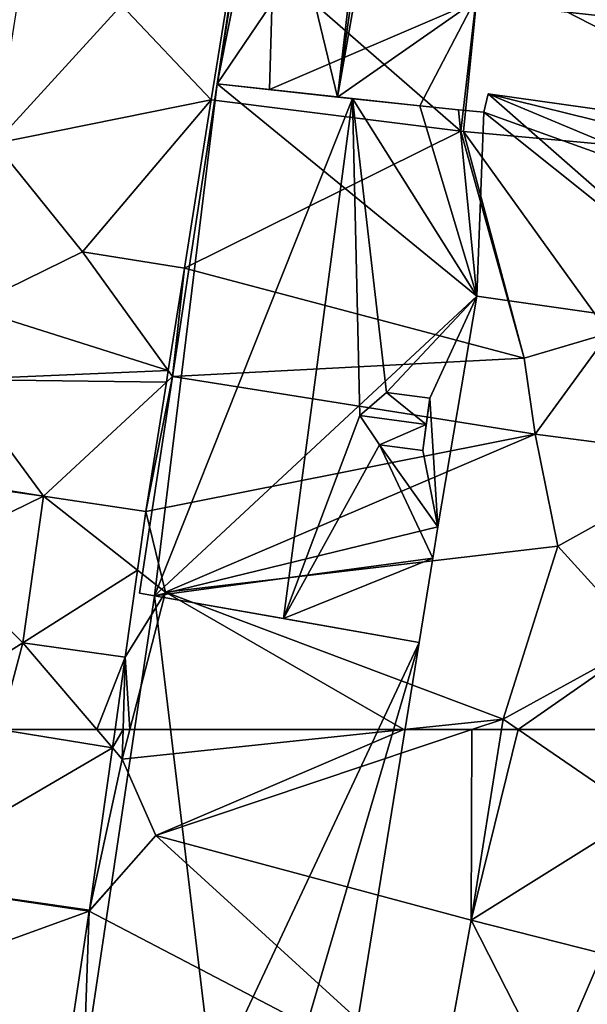
# Model space of a CAD drawing. Extents: x 1985 to 3009, y -1037 to 59.
# Drawn here: x 2266 to 2287, y -760 to -724 of the extents above; entities that cross this region are included whole.
import ezdxf

# ---------------------------------------------------------------- set-up
doc = ezdxf.new("R2010")
doc.units = 0
doc.header["$MEASUREMENT"] = 0
for name, color, linetype in [('Bygninger_LOD3', 1, 'Continuous'), ('Terraen', 33, 'Continuous'), ('Terraen_vej', 33, 'Continuous')]:
    doc.layers.add(name, color=color, linetype=linetype)

# ---------------------------------------------------------------- blocks, each defined once
blk = doc.blocks.new('1km_6224_575_Flyttet_X-573000m_Y-6225000m_ACAD_1_FMEBLOCK55')
at = {"layer": 'Terraen', "color": 9, "true_color": 0xbbbbbb}
for points in [[(-30.474, -40.787, 4.613), (-39.518, -39.652, 4.444), (-40.486, -45.758, 4.394)], [(-40.486, -45.758, 4.394), (-28.18, -49.03, 4.81), (-30.474, -40.787, 4.613)], [(-30.474, -40.787, 4.613), (-28.18, -49.03, 4.81), (-30.373, -40.798, 4.617)], [(-30.373, -40.798, 4.617), (-25.11, -48.12, 4.79), (-15.541, -42.155, 4.958)], [(-28.18, -49.03, 4.81), (-25.11, -48.12, 4.79), (-30.373, -40.798, 4.617)], [(-40.486, -45.758, 4.394), (-44.19, -45.17, 4.416), (-40.487, -45.759, 4.394)], [(-40.487, -45.759, 4.394), (-41.077, -49.472, 4.36), (-40.92, -49.69, 4.36)], [(-40.487, -45.759, 4.394), (-40.92, -49.69, 4.36), (-40.486, -45.758, 4.394)], [(-28.18, -49.03, 4.81), (-40.486, -45.758, 4.394), (-40.92, -49.69, 4.36)], [(-40.487, -45.759, 4.394), (-40.487, -45.759, 4.394), (-40.486, -45.758, 4.394)], [(-27.77, -51.78, 4.76), (-25.11, -48.12, 4.79), (-28.18, -49.03, 4.81)], [(-27.77, -51.78, 4.76), (-21.19, -52.64, 4.76), (-25.11, -48.12, 4.79)], [(-27.77, -51.78, 4.76), (-28.18, -49.03, 4.81), (-40.92, -49.69, 4.36)], [(-41.145, -49.899, 4.357), (-40.92, -49.69, 4.36), (-41.077, -49.472, 4.36)], [(-41.891, -54.586, 4.315), (-40.92, -49.69, 4.36), (-41.145, -49.899, 4.357)], [(-27.77, -51.78, 4.76), (-40.92, -49.69, 4.36), (-41.891, -54.586, 4.315)], [(-41.18, -57.51, 4.29), (-27.77, -51.78, 4.76), (-41.891, -54.586, 4.315)], [(-41.18, -57.51, 4.29), (-26.95, -55.85, 4.67), (-27.77, -51.78, 4.76)], [(-26.95, -55.85, 4.67), (-21.19, -52.64, 4.76), (-27.77, -51.78, 4.76)], [(-23.81, -59.3, 4.63), (-21.19, -52.64, 4.76), (-26.95, -55.85, 4.67)], [(-49.313, -53.507, 4.382), (-45.6, -54.03, 4.331), (-49.303, -53.441, 4.381)], [(-42.191, -56.714, 4.311), (-41.18, -57.51, 4.29), (-41.891, -54.586, 4.315)], [(-28.94, -62.12, 4.66), (-26.95, -55.85, 4.67), (-41.18, -57.51, 4.29)], [(-28.94, -62.12, 4.66), (-23.81, -59.3, 4.63), (-26.95, -55.85, 4.67)], [(-42.637, -59.873, 4.305), (-41.18, -57.51, 4.29), (-42.191, -56.714, 4.311)], [(-42.471, -62.5, 4.298), (-41.18, -57.51, 4.29), (-42.637, -59.873, 4.305)], [(-42.471, -62.5, 4.298), (-32.534, -62.5, 4.566), (-41.18, -57.51, 4.29)], [(-32.534, -62.5, 4.566), (-28.94, -62.12, 4.66), (-41.18, -57.51, 4.29)], [(-28.387, -62.5, 4.656), (-23.81, -59.3, 4.63), (-28.94, -62.12, 4.66)], [(-28.387, -62.5, 4.656), (-23.871, -62.5, 4.625), (-23.81, -59.3, 4.63)], [(-42.637, -59.876, 4.305), (-42.637, -59.873, 4.305), (-46.35, -59.35, 4.355)], [(-43.009, -62.5, 4.281), (-42.717, -62.5, 4.301), (-42.637, -59.876, 4.305)], [(-42.717, -62.5, 4.301), (-42.637, -59.873, 4.305), (-42.637, -59.876, 4.305)], [(-42.717, -62.5, 4.301), (-42.471, -62.5, 4.298), (-42.637, -59.873, 4.305)], [(-42.637, -59.873, 4.305), (-42.637, -59.876, 4.305), (-42.637, -59.876, 4.305)], [(-32.534, -62.5, 4.566), (-30.074, -62.5, 4.619), (-28.94, -62.12, 4.66)], [(-30.074, -62.5, 4.619), (-29, -62.5, 4.661), (-28.94, -62.12, 4.66)], [(-29, -62.5, 4.661), (-28.387, -62.5, 4.656), (-28.94, -62.12, 4.66)]]:
    blk.add_polyline3d(points, close=True, dxfattribs=at)
blk = doc.blocks.new('1km_6224_575_Flyttet_X-573000m_Y-6225000m_ACAD_1_FMEBLOCK68')
at = {"layer": 'Terraen', "color": 9, "true_color": 0xbbbbbb}
for points in [[(-42.717, 62.5, 4.301), (-43.009, 62.5, 4.281), (-43.103, 61.835, 4.275)], [(-42.717, 62.5, 4.301), (-43.103, 61.835, 4.275), (-42.75, 61.42, 4.3)], [(-42.471, 62.5, 4.298), (-42.75, 61.42, 4.3), (-32.534, 62.5, 4.566)], [(-42.717, 62.5, 4.301), (-42.75, 61.42, 4.3), (-42.471, 62.5, 4.298)], [(-32.534, 62.5, 4.566), (-42.75, 61.42, 4.3), (-41.53, 58.66, 4.21)], [(-32.534, 62.5, 4.566), (-41.53, 58.66, 4.21), (-30.074, 62.5, 4.619)], [(-30.074, 62.5, 4.619), (-41.53, 58.66, 4.21), (-30.1, 55.58, 4.67)], [(-30.074, 62.5, 4.619), (-30.1, 55.58, 4.67), (-29, 62.5, 4.661)], [(-29, 62.5, 4.661), (-30.1, 55.58, 4.67), (-28.387, 62.5, 4.656)], [(-30.1, 55.58, 4.67), (-23.93, 59.44, 4.62), (-28.387, 62.5, 4.656)], [(-28.387, 62.5, 4.656), (-23.93, 59.44, 4.62), (-23.871, 62.5, 4.625)], [(-43.937, 55.944, 4.22), (-42.75, 61.42, 4.3), (-43.103, 61.835, 4.275)], [(-41.53, 58.66, 4.21), (-42.75, 61.42, 4.3), (-43.937, 55.944, 4.22)], [(-30.1, 55.58, 4.67), (-25.33, 54.37, 4.62), (-23.93, 59.44, 4.62)], [(-43.942, 55.911, 4.221), (-41.53, 58.66, 4.21), (-43.937, 55.944, 4.22)], [(-31.25, 49.27, 4.69), (-41.53, 58.66, 4.21), (-43.942, 55.911, 4.221)], [(-31.25, 49.27, 4.69), (-30.1, 55.58, 4.67), (-41.53, 58.66, 4.21)], [(-44.975, 49.059, 4.294), (-44.2, 48.62, 4.3), (-43.942, 55.911, 4.221)], [(-44.2, 48.62, 4.3), (-31.25, 49.27, 4.69), (-43.942, 55.911, 4.221)], [(-31.25, 49.27, 4.69), (-27.23, 49.96, 4.61), (-30.1, 55.58, 4.67)], [(-27.23, 49.96, 4.61), (-25.33, 54.37, 4.62), (-30.1, 55.58, 4.67)], [(-22.87, 49.72, 4.58), (-25.33, 54.37, 4.62), (-27.23, 49.96, 4.61)]]:
    blk.add_polyline3d(points, close=True, dxfattribs=at)
blk = doc.blocks.new('1km_6224_575_Flyttet_X-573000m_Y-6225000m_ACAD_1_FMEBLOCK139')
at = {"layer": 'Terraen_vej', "color": 251, "true_color": 0x555555}
for points in [[(-39.069, 57.012, 4.336), (-30.811, 61.835, 4.275), (-34.91, 62.5, 4.365)], [(-31.377, 62.5, 4.289), (-34.91, 62.5, 4.365), (-30.811, 61.835, 4.275)], [(-30.717, 62.5, 4.281), (-31.377, 62.5, 4.289), (-30.811, 61.835, 4.275)], [(-30.811, 61.835, 4.275), (-30.717, 62.5, 4.281), (-30.811, 61.835, 4.275)], [(-30.811, 61.835, 4.275), (-30.717, 62.5, 4.281), (-30.717, 62.5, 4.281)], [(-31.645, 55.944, 4.22), (-30.811, 61.835, 4.275), (-39.069, 57.012, 4.336)], [(-31.645, 55.944, 4.22), (-30.811, 61.835, 4.275), (-30.811, 61.835, 4.275)], [(-31.65, 55.911, 4.221), (-39.069, 57.012, 4.336), (-39.672, 53.012, 4.365)], [(-31.65, 55.911, 4.221), (-31.645, 55.944, 4.22), (-39.069, 57.012, 4.336)], [(-31.65, 55.911, 4.221), (-39.672, 53.012, 4.365), (-32.683, 49.059, 4.294)]]:
    blk.add_polyline3d(points, close=True, dxfattribs=at)
blk = doc.blocks.new('1km_6224_575_Flyttet_X-573000m_Y-6225000m_ACAD_1_FMEBLOCK143')
at = {"layer": 'Terraen_vej', "color": 251, "true_color": 0x555555}
for points in [[(-38.568, -33.724, 4.493), (-42.77, -36.22, 4.495), (-39.518, -39.652, 4.444)], [(-38.568, -33.724, 4.493), (-39.518, -39.652, 4.444), (-30.474, -40.787, 4.613)], [(-38.568, -33.724, 4.493), (-30.474, -40.787, 4.613), (-29.776, -34.827, 4.555)], [(-29.776, -34.827, 4.555), (-30.474, -40.787, 4.613), (-30.373, -40.798, 4.617)], [(-29.776, -34.827, 4.555), (-30.373, -40.798, 4.617), (-15.541, -42.155, 4.958)], [(-29.776, -34.827, 4.555), (-15.541, -42.155, 4.958), (-14.857, -36.192, 4.842)], [(-47.363, -41.235, 4.464), (-42.77, -36.22, 4.495), (-46.474, -35.632, 4.524)], [(-39.518, -39.652, 4.444), (-42.77, -36.22, 4.495), (-47.363, -41.235, 4.464)], [(-44.19, -45.17, 4.416), (-39.518, -39.652, 4.444), (-47.363, -41.235, 4.464)], [(-44.19, -45.17, 4.416), (-40.486, -45.758, 4.394), (-39.518, -39.652, 4.444)], [(-44.19, -45.17, 4.416), (-47.363, -41.235, 4.464), (-48.309, -47.19, 4.377)], [(-44.19, -45.17, 4.416), (-48.309, -47.19, 4.377), (-41.077, -49.472, 4.36)], [(-40.487, -45.759, 4.394), (-44.19, -45.17, 4.416), (-41.077, -49.472, 4.36)], [(-41.077, -49.472, 4.36), (-40.487, -45.759, 4.394), (-41.077, -49.472, 4.36)], [(-41.077, -49.472, 4.36), (-40.487, -45.759, 4.394), (-40.487, -45.759, 4.394)], [(-48.724, -49.801, 4.379), (-41.077, -49.472, 4.36), (-48.309, -47.19, 4.377)], [(-41.077, -49.472, 4.36), (-48.724, -49.801, 4.379), (-41.145, -49.899, 4.357)], [(-41.145, -49.899, 4.357), (-41.077, -49.472, 4.36), (-41.077, -49.472, 4.36)], [(-41.145, -49.899, 4.357), (-41.077, -49.472, 4.36), (-41.145, -49.899, 4.357)], [(-45.6, -54.03, 4.331), (-48.724, -49.801, 4.379), (-49.303, -53.441, 4.381)], [(-45.6, -54.03, 4.331), (-41.145, -49.899, 4.357), (-48.724, -49.801, 4.379)], [(-41.891, -54.586, 4.315), (-41.145, -49.899, 4.357), (-45.6, -54.03, 4.331)], [(-41.891, -54.586, 4.315), (-41.145, -49.899, 4.357), (-41.145, -49.899, 4.357)], [(-49.667, -56.017, 4.405), (-45.6, -54.03, 4.331), (-49.313, -53.507, 4.382)], [(-46.35, -59.35, 4.355), (-45.6, -54.03, 4.331), (-49.667, -56.017, 4.405)], [(-42.191, -56.714, 4.311), (-45.6, -54.03, 4.331), (-46.35, -59.35, 4.355)], [(-41.891, -54.586, 4.315), (-45.6, -54.03, 4.331), (-42.191, -56.714, 4.311)], [(-46.35, -59.35, 4.355), (-49.667, -56.017, 4.405), (-50.508, -61.963, 4.437)], [(-46.35, -59.35, 4.355), (-42.637, -59.873, 4.305), (-42.191, -56.714, 4.311)], [(-46.35, -59.35, 4.355), (-50.508, -61.963, 4.437), (-47.202, -62.5, 4.365)], [(-43.669, -62.5, 4.289), (-46.35, -59.35, 4.355), (-47.202, -62.5, 4.365)], [(-42.637, -59.876, 4.305), (-46.35, -59.35, 4.355), (-43.669, -62.5, 4.289)], [(-43.009, -62.5, 4.281), (-42.637, -59.876, 4.305), (-43.669, -62.5, 4.289)], [(-43.009, -62.5, 4.281), (-43.009, -62.5, 4.281), (-42.637, -59.876, 4.305)], [(-43.009, -62.5, 4.281), (-42.637, -59.876, 4.305), (-42.637, -59.876, 4.305)]]:
    blk.add_polyline3d(points, close=True, dxfattribs=at)
blk = doc.blocks.new('building_198618')
at = {"layer": 'Bygninger_LOD3', "color": 1}
for points in [[(-15.225, -8.345, 11.96), (-12.405, 10.135, 12.33), (-14.685, -8.445, 12.52)], [(-15.225, -8.345, 4.08), (-12.405, 10.135, 4.07), (-14.685, -8.445, 4.1)], [(-12.405, 10.135, 11.84), (-15.225, -8.345, 4.08), (-15.225, -8.345, 11.96)], [(-12.405, 10.135, 11.84), (-15.225, -8.345, 11.96), (-12.405, 10.135, 12.33)], [(-12.405, 10.135, 4.07), (-15.225, -8.345, 4.08), (-12.405, 10.135, 11.84)], [(-12.405, 10.135, 12.33), (-7.505, 9.605, 17.32), (-14.685, -8.445, 12.52)], [(-14.685, -8.445, 4.1), (-12.405, 10.135, 4.07), (-2.995, 2.425, 4.56)], [(-12.405, 10.135, 4.07), (-5.065, 9.335, 4.36), (-2.995, 2.425, 4.56)], [(-8.045, 9.655, 16.4), (-12.405, 10.135, 12.33), (-7.505, 9.605, 17.32)], [(-12.405, 10.135, 11.84), (-5.065, 9.335, 13.36), (-8.045, 9.655, 16.4)], [(-12.405, 10.135, 11.84), (-12.405, 10.135, 12.33), (-8.045, 9.655, 16.4)], [(-12.405, 10.135, 4.07), (-12.405, 10.135, 11.84), (-5.065, 9.335, 13.36), (-5.065, 9.335, 4.36)], [(-5.065, 9.335, 13.36), (-8.045, 9.655, 16.4), (-5.065, 9.335, 17.38)], [(-8.045, 9.655, 16.4), (-7.505, 9.605, 17.32), (-5.065, 9.335, 17.38)], [(-2.585, 9.775, 17.99), (9.875, 4.555, 15.34), (-2.745, 9.105, 17.46)], [(7.485, 0.935, 4.67), (-2.745, 9.105, 4.4), (-2.585, 9.775, 4.41)], [(-2.745, 9.105, 4.4), (-2.745, 9.105, 17.46), (-2.585, 9.775, 17.99), (-2.585, 9.775, 4.41)], [(11.805, 6.215, 5), (-2.585, 9.775, 4.41), (12.155, 7.695, 4.58)], [(-2.585, 9.775, 17.99), (12.155, 7.695, 17.99), (9.875, 4.555, 15.34)], [(-2.585, 9.775, 4.41), (-2.585, 9.775, 17.99), (12.155, 7.695, 17.99), (12.155, 7.695, 4.58)], [(7.485, 0.935, 4.67), (-2.585, 9.775, 4.41), (11.805, 6.215, 5)], [(-14.685, -8.445, 12.52), (-7.505, 9.605, 17.32), (-10.005, -9.265, 17.32)], [(-7.505, 9.605, 17.32), (-7.235, -1.905, 15.68), (-10.005, -9.265, 17.32)], [(-7.505, 9.605, 17.32), (-6.275, -1.065, 14.91), (-7.235, -1.905, 15.68)], [(-2.995, 2.425, 12.33), (-6.275, -1.065, 14.91), (-7.505, 9.605, 17.32)], [(-5.065, 9.335, 17.38), (-2.995, 2.425, 12.33), (-7.505, 9.605, 17.32)], [(-3.665, 9.195, 17.43), (-2.995, 2.425, 12.33), (-5.065, 9.335, 17.38)], [(-5.065, 9.335, 4.36), (-3.665, 9.195, 4.4), (-2.995, 2.425, 4.56)], [(-3.665, 9.195, 4.4), (-5.065, 9.335, 4.36), (-5.065, 9.335, 13.36)], [(-5.065, 9.335, 13.36), (-5.065, 9.335, 17.38), (-3.665, 9.195, 17.43)], [(-3.665, 9.195, 4.4), (-5.065, 9.335, 13.36), (-3.665, 9.195, 17.43)], [(-3.665, 9.195, 17.43), (-2.745, 9.105, 17.46), (-2.995, 2.425, 12.33)], [(-2.995, 2.425, 4.56), (-3.665, 9.195, 4.4), (-2.745, 9.105, 4.4)], [(-3.665, 9.195, 4.4), (-3.665, 9.195, 17.43), (-2.745, 9.105, 17.46), (-2.745, 9.105, 4.4)], [(-2.745, 9.105, 17.46), (7.485, 0.935, 12.32), (-2.995, 2.425, 12.33)], [(-2.995, 2.425, 4.56), (-2.745, 9.105, 4.4), (7.485, 0.935, 4.67)], [(-2.745, 9.105, 17.46), (9.875, 4.555, 15.34), (7.485, 0.935, 12.32)], [(-4.405, -5.945, 4.41), (-14.685, -8.445, 4.1), (-2.995, 2.425, 4.56)], [(-2.995, 2.425, 12.33), (-4.705, -1.275, 13.45), (-6.275, -1.065, 14.91)], [(-4.405, -5.945, 12.6), (-4.705, -1.275, 13.45), (-2.995, 2.425, 12.33)], [(-4.405, -5.945, 12.6), (-4.405, -5.945, 4.41), (-2.995, 2.425, 4.56), (-2.995, 2.425, 12.33)], [(-2.995, 2.425, 12.33), (-2.995, 2.425, 4.56), (7.485, 0.935, 4.67), (7.485, 0.935, 12.32)], [(-6.275, -1.065, 14.91), (-4.835, -2.225, 15.68), (-7.235, -1.905, 15.68)], [(-4.705, -1.275, 14.91), (-4.835, -2.225, 15.68), (-6.275, -1.065, 14.91)], [(-4.705, -1.275, 13.45), (-6.275, -1.065, 14.91), (-4.705, -1.275, 14.91)], [(-4.955, -3.175, 14.91), (-4.835, -2.225, 15.68), (-4.705, -1.275, 14.91)], [(-4.955, -3.175, 13.45), (-4.705, -1.275, 13.45), (-4.705, -1.275, 14.91), (-4.955, -3.175, 14.91)], [(-4.405, -5.945, 12.6), (-4.955, -3.175, 13.45), (-4.705, -1.275, 13.45)], [(-7.235, -1.905, 15.68), (-6.525, -2.965, 14.91), (-10.005, -9.265, 17.32)], [(-7.235, -1.905, 15.68), (-4.835, -2.225, 15.68), (-6.525, -2.965, 14.91)], [(-6.525, -2.965, 14.91), (-4.835, -2.225, 15.68), (-4.955, -3.175, 14.91)], [(-10.005, -9.265, 17.32), (-6.525, -2.965, 14.91), (-4.585, -7.075, 12.63)], [(-6.525, -2.965, 14.91), (-4.955, -3.175, 13.45), (-4.955, -3.175, 14.91)], [(-6.525, -2.965, 14.91), (-4.955, -3.175, 13.45), (-4.405, -5.945, 12.6)], [(-4.585, -7.075, 12.63), (-6.525, -2.965, 14.91), (-4.405, -5.945, 12.6)], [(-4.585, -7.075, 4.4), (-14.685, -8.445, 4.1), (-4.405, -5.945, 4.41)], [(-4.585, -7.075, 4.4), (-4.405, -5.945, 4.41), (-4.405, -5.945, 12.6), (-4.585, -7.075, 12.63)], [(-5.085, -10.135, 4.48), (-14.685, -8.445, 4.1), (-4.585, -7.075, 4.4)], [(-10.005, -9.265, 17.32), (-4.585, -7.075, 12.63), (-5.085, -10.135, 12.72)], [(-5.085, -10.135, 4.48), (-4.585, -7.075, 4.4), (-4.585, -7.075, 12.63), (-5.085, -10.135, 12.72)], [(-15.225, -8.345, 11.96), (-15.225, -8.345, 4.08), (-14.685, -8.445, 4.1), (-14.685, -8.445, 12.52)], [(-14.685, -8.445, 12.52), (-10.005, -9.265, 17.32), (-5.085, -10.135, 12.72)], [(-14.685, -8.445, 12.52), (-14.685, -8.445, 4.1), (-5.085, -10.135, 4.48), (-5.085, -10.135, 12.72)]]:
    blk.add_3dface(points, dxfattribs=at)
blk = doc.blocks.new('building_155859')
at = {"layer": 'Bygninger_LOD3', "color": 1}
for points in [[(-2.38, 17.49, 12.52), (-7.22, -15.05, 4.24), (-7.22, -15.05, 18.3)], [(-2.38, 17.49, 12.52), (-7.22, -15.05, 18.3), (-2.38, 17.49, 18.3)], [(-2.38, 17.49, 4.1), (-7.22, -15.05, 4.24), (-2.38, 17.49, 12.52)], [(-7.22, -15.05, 4.24), (-2.38, 17.49, 4.1), (1.82, -17.49, 4.53)], [(-7.22, -15.05, 18.3), (-2.38, 17.49, 18.3), (7.22, 15.8, 18.3)], [(-2.38, 17.49, 4.1), (-2.38, 17.49, 12.52), (7.22, 15.8, 12.72), (7.22, 15.8, 4.48)], [(-2.38, 17.49, 12.52), (2.3, 16.67, 17.32), (7.22, 15.8, 12.72)], [(2.3, 16.67, 17.32), (-2.38, 17.49, 12.52), (-2.38, 17.49, 18.3)], [(2.3, 16.67, 17.32), (7.22, 15.8, 18.3), (-2.38, 17.49, 18.3)], [(-2.38, 17.49, 4.1), (7.22, 15.8, 4.48), (1.82, -17.49, 4.53)], [(7.22, 15.8, 12.72), (2.3, 16.67, 17.32), (7.22, 15.8, 18.3)], [(-2.23, -16.4, 18.3), (-7.22, -15.05, 18.3), (7.22, 15.8, 18.3)], [(-2.23, -16.4, 18.3), (7.22, 15.8, 18.3), (1.82, -17.49, 18.3)], [(7.22, 15.8, 12.72), (7.22, 15.8, 18.3), (1.82, -17.49, 18.3)], [(1.82, -17.49, 4.53), (7.22, 15.8, 12.72), (1.82, -17.49, 18.3)], [(7.22, 15.8, 4.48), (7.22, 15.8, 12.72), (1.82, -17.49, 4.53)], [(-7.22, -15.05, 18.3), (-7.22, -15.05, 4.24), (-5.91, -15.4, 13.34)], [(-5.91, -15.4, 13.34), (1.82, -17.49, 4.53), (-7.22, -15.05, 4.24)], [(-5.91, -15.4, 13.34), (-2.23, -16.4, 16.74), (-7.22, -15.05, 18.3)], [(-7.22, -15.05, 18.3), (-2.23, -16.4, 16.74), (-2.23, -16.4, 18.3)], [(0.58, -17.16, 13.94), (-5.91, -15.4, 13.34), (1.82, -17.49, 4.53)], [(-2.23, -16.4, 16.74), (-5.91, -15.4, 13.34), (0.58, -17.16, 13.94)], [(-2.23, -16.4, 16.74), (1.82, -17.49, 18.3), (0.58, -17.16, 13.94)], [(-2.23, -16.4, 18.3), (-2.23, -16.4, 16.74), (1.82, -17.49, 18.3)], [(1.82, -17.49, 18.3), (0.58, -17.16, 13.94), (1.82, -17.49, 4.53)]]:
    blk.add_3dface(points, dxfattribs=at)
blk = doc.blocks.new('building_189942')
at = {"layer": 'Bygninger_LOD3', "color": 1}
for points in [[(14.045, 1.91, 4.08), (12.725, -5.76, 4.09), (5.125, 4.27, 4.26)], [(12.725, -5.76, 4.09), (14.045, 1.91, 4.08), (14.045, 1.91, 15.4)], [(12.725, -5.76, 20.36), (12.725, -5.76, 4.09), (14.045, 1.91, 15.4)], [(14.045, 1.91, 20.92), (12.725, -5.76, 20.36), (14.045, 1.91, 15.4)], [(12.725, -5.76, 20.36), (12.875, -1.67, 21.27), (14.045, 1.91, 20.92)]]:
    blk.add_3dface(points, dxfattribs=at)
blk = doc.blocks.new('building_82071')
at = {"layer": 'Bygninger_LOD3', "color": 1}
for points in [[(-11.725, -2.025, 12.12), (-12.695, -6.955, 11.84), (-10.455, 7.755, 11.99)], [(-10.455, 7.755, 11.99), (-10.455, 7.755, 4.04), (-12.695, -6.955, 4.07), (-12.695, -6.955, 11.84)], [(-12.695, -6.955, 4.07), (-10.455, 7.755, 4.04), (-10.375, 7.505, 4.04)], [(-10.805, -7.165, 4.14), (-12.695, -6.955, 4.07), (-10.375, 7.505, 4.04)], [(-3.385, -3.985, 4.21), (-10.805, -7.165, 4.14), (-10.375, 7.505, 4.04)], [(-6.295, 6.895, 16.4), (-6.925, 0.615, 16.13), (-8.335, -7.435, 16.4)], [(-8.335, -7.435, 16.4), (-7.305, 1.425, 16.16), (-6.295, 6.895, 16.4)], [(11.875, -5.675, 4.54), (-3.385, -3.985, 4.21), (3.915, 3.375, 4.36)], [(-8.335, -7.435, 16.4), (-9.575, -2.325, 14.37), (-7.305, 1.425, 16.16)], [(-8.335, -7.435, 16.4), (-6.925, 0.615, 16.13), (-3.385, -3.985, 11.91)], [(-3.385, -3.985, 11.91), (8.035, -0.925, 16.13), (11.875, -5.675, 11.79)], [(-11.725, -2.025, 12.12), (-9.575, -2.325, 14.37), (-12.695, -6.955, 11.84)], [(-12.695, -6.955, 11.84), (-9.575, -2.325, 14.37), (-8.335, -7.435, 16.4)], [(-10.805, -7.165, 4.14), (-3.385, -3.985, 4.21), (-5.355, -7.755, 4.36)], [(-3.385, -3.985, 11.91), (-5.355, -7.755, 13.36), (-8.335, -7.435, 16.4)], [(-3.385, -3.985, 4.21), (-3.385, -3.985, 11.91), (-5.355, -7.755, 13.36), (-5.355, -7.755, 4.36)], [(-3.385, -3.985, 4.21), (11.875, -5.675, 4.54), (11.875, -5.675, 11.79), (-3.385, -3.985, 11.91)], [(-10.805, -7.165, 4.14), (-12.695, -6.955, 11.84), (-12.695, -6.955, 4.07)], [(-5.355, -7.755, 13.36), (-8.335, -7.435, 16.4), (-12.695, -6.955, 11.84)], [(-5.355, -7.755, 4.36), (-5.355, -7.755, 13.36), (-12.695, -6.955, 11.84)], [(-10.805, -7.165, 4.14), (-12.695, -6.955, 11.84), (-5.355, -7.755, 4.36)]]:
    blk.add_3dface(points, dxfattribs=at)

msp = doc.modelspace()

# ---------------------------------------------------------------- block references
at = {"layer": 'Bygninger_LOD3', "color": 1}
for name, p in [('building_189942', (2252.625, -718.96)), ('building_82071', (2285.895, -719.615)), ('building_198618', (2285.605, -736.705)), ('building_155859', (2273.3, -762.64))]:
    msp.add_blockref(name, p, dxfattribs=at)
at = {"layer": 'Terraen', "color": 9, "true_color": 0xbbbbbb}
for name, p in [('1km_6224_575_Flyttet_X-573000m_Y-6225000m_ACAD_1_FMEBLOCK55', (2312.5, -687.5)), ('1km_6224_575_Flyttet_X-573000m_Y-6225000m_ACAD_1_FMEBLOCK68', (2312.5, -812.5))]:
    msp.add_blockref(name, p, dxfattribs=at)
at = {"layer": 'Terraen_vej', "color": 251, "true_color": 0x555555}
for name, p in [('1km_6224_575_Flyttet_X-573000m_Y-6225000m_ACAD_1_FMEBLOCK143', (2312.5, -687.5)), ('1km_6224_575_Flyttet_X-573000m_Y-6225000m_ACAD_1_FMEBLOCK139', (2300.208, -812.5))]:
    msp.add_blockref(name, p, dxfattribs=at)

doc.saveas('drawing.dxf')
